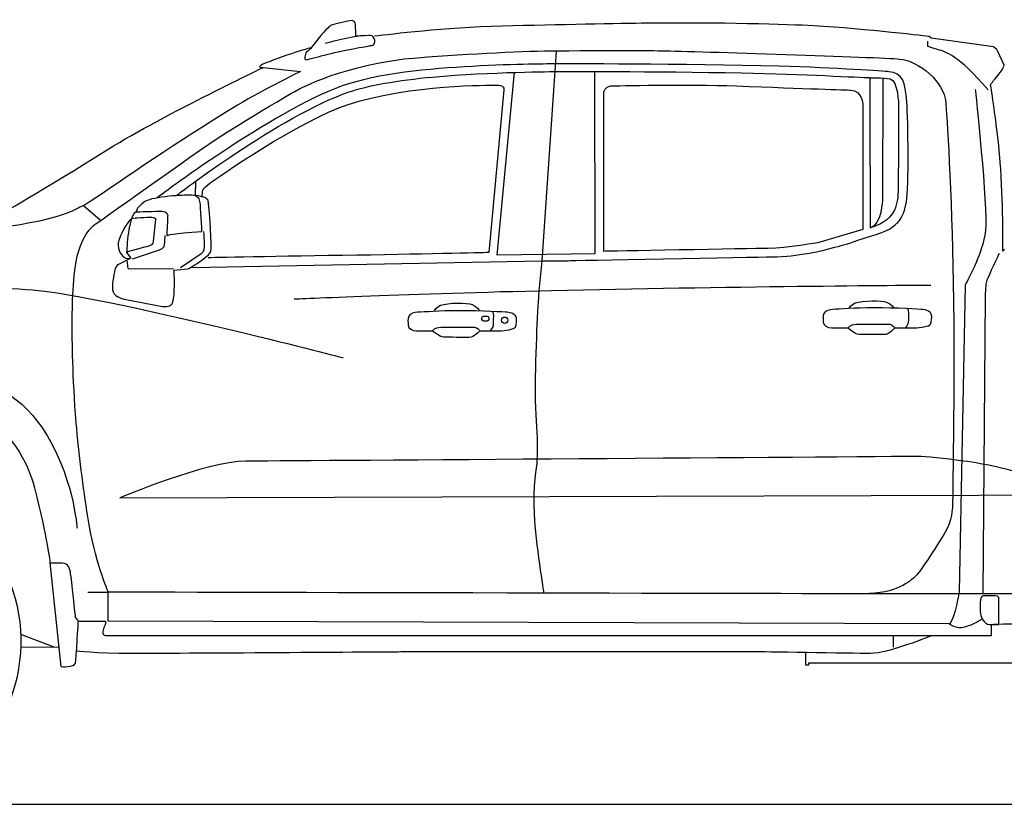
# Model space of a CAD drawing. Units: inches. Extents: x 9782 to 21599, y 4510 to 9344.
# Drawn here: x 12127 to 14427, y 7404 to 9235 of the extents above; entities that cross this region are included whole.
import ezdxf

# ---------------------------------------------------------------- set-up
doc = ezdxf.new("R2010")
doc.units = ezdxf.units.IN
doc.header["$MEASUREMENT"] = 0
doc.layers.add('Layer 1', color=7, linetype='Continuous')

msp = doc.modelspace()

# ---------------------------------------------------------------- linework, layer by layer
at = {"color": 5}
msp.add_line((9782.2, 7403.5), (21599.3, 7403.5), dxfattribs=at)
at = {"layer": 'Layer 1'}
for p, q in [((13347.6, 8672.7), (13381.4, 9161.1)), ((13242.9, 8685.8), (13283.3, 9112.5)), ((13469.9, 9113.3), (13470.9, 8688.7)), ((12538.2, 8858), (12537.3, 8825.2)), ((12315.4, 8767), (12276.4, 8801.1)), ((13470.9, 8688.7), (13242.9, 8685.8)), ((13340.5, 8602.6), (13347.6, 8672.7)), ((12286.5, 7898.8), (12334.3, 7898.8)), ((12334.3, 7830.8), (12334.3, 7898.8)), ((14488.6, 7894.8), (14076.1, 7894.8)), ((12129, 7800.8), (12206.8, 7771.2)), ((14167.5, 7794.9), (14167.5, 7770)), ((12130.4, 7770.1), (12217.1, 7771.2)), ((13963.6, 7728.7), (13963.6, 7757.1)), ((13969.6, 7728.7), (13963.6, 7728.7)), ((14662.5, 7733.4), (13969.6, 7733.1)), ((13969.6, 7733.1), (13969.6, 7728.7))]:
    msp.add_line(p, q, dxfattribs=at)
for points in [[(12855.1, 9222.5), (12853.6, 9221.7), (12848.4, 9217.8), (12842.5, 9211.6)], [(12897.9, 9232.5), (12892.7, 9231.1), (12860.3, 9225), (12855.1, 9222.5)], [(12911.5, 9224.8), (12911.3, 9228.9), (12907.5, 9235.3), (12897.9, 9232.5)], [(12912.5, 9198.8), (12912, 9202.6), (12912.2, 9215.3), (12911.5, 9224.8)], [(13592.5, 9227.1), (13530.3, 9226.4), (13384.9, 9223.6), (13254.5, 9220.2)], [(13981.3, 9220.9), (13923.7, 9224.1), (13758.5, 9229), (13592.5, 9227.1)], [(12842.5, 9211.6), (12827.8, 9196), (12806, 9166.8), (12806, 9166.8)], [(12841.5, 9180.4), (12841.5, 9180.4), (12900.3, 9197.5), (12932.2, 9199.3)], [(13254.5, 9220.2), (13114.6, 9216.5), (12998.6, 9201.4), (12955.8, 9196.7)], [(14251.4, 9195.9), (14251.4, 9195.9), (14106.7, 9213.9), (13981.3, 9220.9)], [(12914.9, 9196.7), (12913.6, 9196.5), (12912.7, 9197.5), (12912.5, 9198.8)], [(12946.7, 9198.5), (12944.3, 9198.4), (12923, 9197.5), (12914.9, 9196.7)], [(12949.9, 9175.4), (12962.2, 9176.6), (12957, 9198.5), (12946.7, 9198.5)], [(14248.8, 9172.5), (14248.8, 9172.5), (14248.5, 9185), (14248.5, 9185)], [(14256.6, 9192.2), (14256.6, 9192.2), (14251.4, 9195.9), (14251.4, 9195.9)], [(14396.5, 9173.1), (14396.5, 9173.1), (14256.6, 9192.2), (14256.6, 9192.2)], [(12761.8, 9155.8), (12734, 9146.5), (12702.4, 9134.4), (12694.9, 9131.3)], [(12805.6, 9169.5), (12802.3, 9168.6), (12783.9, 9163.2), (12761.8, 9155.8)], [(12795.4, 9157.7), (12795.4, 9157.7), (12793.5, 9147.6), (12793.5, 9147.6)], [(12806, 9166.8), (12806, 9166.8), (12795.6, 9158.4), (12795.4, 9157.7)], [(12797, 9141.8), (12803.3, 9142.8), (12830.8, 9150.8), (12842.5, 9153.6)], [(12842.5, 9153.6), (12855.7, 9156.7), (12879.6, 9163.7), (12920.4, 9170)], [(12920.4, 9170), (12939.4, 9172.9), (12945.4, 9174.9), (12949.9, 9175.4)], [(13056.3, 9146.5), (13180.4, 9156), (13314.1, 9162.6), (13381.4, 9162.9)], [(13381.4, 9162.9), (13542, 9163.4), (13572.9, 9163.6), (13627.7, 9162.8)], [(13627.7, 9162.8), (13705.9, 9161.5), (14135.9, 9147.8), (14182.2, 9143.4)], [(14271, 9165.6), (14248.5, 9172.5), (14248.8, 9172.5), (14248.8, 9172.5)], [(14389.6, 9071.6), (14315.8, 9154.5), (14293.5, 9158.8), (14271, 9165.6)], [(14412.3, 9161.2), (14409.5, 9167.6), (14403.5, 9172.1), (14396.5, 9173.1)], [(14426.5, 9128.9), (14426.5, 9128.9), (14412.3, 9161.2), (14412.3, 9161.2)], [(12694.9, 9131.3), (12686.2, 9127.7), (12688.7, 9124.2), (12688.7, 9124.2)], [(12775.6, 9070.9), (12775.6, 9070.9), (12888, 9133.7), (13056.3, 9146.5)], [(12793.5, 9147.6), (12793.3, 9146.8), (12792.3, 9141), (12797, 9141.8)], [(13379.4, 9132.1), (13368.4, 9131.9), (13286.2, 9132.1), (13185.3, 9126.4)], [(13900.7, 9126.5), (13679.5, 9132.2), (13393.1, 9132.3), (13379.4, 9132.1)], [(14182.2, 9143.4), (14228.5, 9139), (14286.6, 9090.2), (14290.4, 9042.7)], [(12321.6, 8925.5), (12448.2, 9005.7), (12695.3, 9123.2), (12695.3, 9123.2)], [(12688.7, 9124.2), (12688.7, 9124.2), (12783, 9114.5), (12783, 9114.5)], [(12783, 9114.5), (12783, 9114.5), (12767.2, 9106.2), (12767.2, 9106.2)], [(13185.3, 9126.4), (13084.2, 9120.7), (12964.8, 9110.5), (12878.5, 9079.9)], [(13091.8, 9101.4), (13228.4, 9113.6), (13378.5, 9114.2), (13378.5, 9114.2)], [(13378.5, 9114.2), (13378.5, 9114.2), (13610.6, 9115.2), (13813.1, 9111)], [(13813.1, 9111), (13959.8, 9107.9), (14088.9, 9100.8), (14113.1, 9100)], [(14157.7, 9113.8), (14145.6, 9114.7), (14036.1, 9123), (13900.7, 9126.5)], [(14199.3, 9043.5), (14196, 9090.4), (14189.5, 9111.4), (14157.7, 9113.8)], [(14412.7, 9105.9), (14425.6, 9121.2), (14426.5, 9128.9), (14426.5, 9128.9)], [(12767.2, 9106.2), (12737.3, 9091.2), (12684.7, 9065.9), (12608.1, 9018.8)], [(12894.3, 9037.4), (13042.6, 9085.2), (13227.5, 9081.7), (13237.9, 9082.6)], [(12896.9, 9066.8), (12939, 9081.3), (13011.7, 9094.3), (13091.8, 9101.4)], [(13237.9, 9082.6), (13260.5, 9084.4), (13258.2, 9071.9), (13258.2, 9071.9)], [(13507.2, 9080.6), (13520.5, 9081.2), (13683.7, 9085.1), (13801.3, 9080.6)], [(14113.1, 9100), (14112.8, 9056.8), (14113.8, 8748.6), (14113.8, 8748.6)], [(14115.2, 9099.9), (14115.2, 9099.9), (14142.2, 9099.9), (14160.6, 9097.1)], [(14143.1, 9098.6), (14143.1, 9098.6), (14142.5, 8815.2), (14142.5, 8815.2)], [(14160.6, 9097.1), (14179.1, 9094.3), (14180, 9035.8), (14180, 9035.8)], [(14394.5, 9084), (14399.2, 9088.9), (14398.7, 9089.3), (14412.7, 9105.9)], [(12878.5, 9079.9), (12721.1, 9024.3), (12447.7, 8819.1), (12447.7, 8819.1)], [(12492.5, 8824.4), (12492.5, 8824.4), (12734.5, 9010.6), (12896.9, 9066.8)], [(12525, 8914.3), (12640.7, 8996.1), (12775.6, 9070.9), (12775.6, 9070.9)], [(13258.2, 9071.9), (13258.2, 9071.9), (13223.3, 8691.7), (13223.3, 8691.7)], [(13491.4, 9066.2), (13491.4, 9066.2), (13494.4, 9080), (13507.2, 9080.6)], [(13491.4, 8694.5), (13491.4, 8694.5), (13491.4, 9066.2), (13491.4, 9066.2)], [(13801.3, 9080.6), (13966.1, 9074.3), (14057.6, 9071.4), (14068, 9071)], [(14068, 9071), (14095.2, 9070.1), (14096.6, 9037.4), (14096.6, 9037.4)], [(14359.3, 9072), (14359.3, 9072), (14388.8, 8797.4), (14383.2, 8743)], [(14400.5, 9046.6), (14397, 9075.7), (14394.5, 9084), (14394.5, 9084)], [(14198.5, 8810), (14204.3, 8844.7), (14202.6, 8996.6), (14199.3, 9043.5)], [(14290.4, 9042.7), (14292, 9021.4), (14304.7, 8828.6), (14307.8, 8622.6)], [(14418.8, 8886.8), (14413.8, 8961.9), (14402, 9033.9), (14400.5, 9046.6)], [(12608.1, 9018.8), (12476.2, 8937.7), (12339.9, 8842.1), (12282.7, 8804.4)], [(12572.3, 8854.4), (12583, 8862.3), (12782.8, 9001.4), (12894.3, 9037.4)], [(14096.6, 9037.4), (14096.6, 9037.4), (14096.6, 8745.3), (14096.6, 8745.3)], [(14180, 9035.8), (14180, 9035.8), (14179.7, 8867.6), (14179.1, 8839)], [(12067.3, 8772.2), (12067.3, 8772.2), (12203.1, 8850.4), (12321.6, 8925.5)], [(12303.7, 8757.7), (12303.7, 8757.7), (12409.3, 8832.4), (12525, 8914.3)], [(14423.8, 8695.1), (14423.8, 8695.1), (14425.3, 8790.5), (14418.8, 8886.8)], [(12554.2, 8835.2), (12554.2, 8835.2), (12552.5, 8839.6), (12572.3, 8854.4)], [(12553.5, 8820.8), (12553.5, 8820.8), (12554.2, 8835.2), (12554.2, 8835.2)], [(14179.1, 8839), (14178.4, 8810.3), (14176.1, 8768.2), (14119.2, 8751)], [(12421.1, 8811.4), (12415.5, 8808.3), (12403.4, 8798.3), (12401.4, 8792.8)], [(12476.4, 8823), (12451, 8820.3), (12431.1, 8816.8), (12421.1, 8811.4)], [(12549, 8808), (12547.7, 8822.5), (12534.6, 8825.2), (12534.6, 8825.2)], [(12567.3, 8813.3), (12567, 8815.1), (12563.3, 8818.3), (12559.7, 8819.9)], [(12573.5, 8694.1), (12576.2, 8709.1), (12571.8, 8779.6), (12567.3, 8813.3)], [(14142.5, 8815.2), (14142.5, 8815.2), (14140.9, 8756.4), (14113.7, 8748.6)], [(14181.1, 8765), (14183, 8767.4), (14193.5, 8780.8), (14198.5, 8810)], [(12264, 8795.5), (12198.3, 8755.6), (11997.8, 8740.9), (11997.8, 8740.9)], [(12282.7, 8804.4), (12278.7, 8801.7), (12266.9, 8797.3), (12264, 8795.5)], [(12399.8, 8787.8), (12389.5, 8779), (12389.2, 8773.4), (12388.6, 8770.7)], [(12401.4, 8792.8), (12400.3, 8789.8), (12399.8, 8787.8), (12399.8, 8787.8)], [(12553, 8740.5), (12553, 8740.5), (12549.4, 8803.6), (12549, 8808)], [(12386.5, 8769.9), (12380.3, 8762.8), (12360.3, 8734.3), (12357.5, 8714.4)], [(12388.6, 8770.7), (12387.1, 8762.9), (12384, 8757.8), (12381.2, 8738.4)], [(12391.1, 8772.2), (12391.1, 8772.2), (12425.5, 8774.7), (12436.2, 8774.1)], [(12436.2, 8774.1), (12447, 8773.5), (12444.8, 8768.6), (12444.8, 8768.6)], [(12444.8, 8768.6), (12444.8, 8768.6), (12439.3, 8718), (12439.3, 8718)], [(12473, 8778.5), (12473, 8778.5), (12472, 8759.4), (12471.3, 8741.6)], [(14162.4, 8748.6), (14169.9, 8753.8), (14179.2, 8762.7), (14181.1, 8765)], [(12263, 8688.9), (12277.5, 8742.6), (12303.7, 8757.7), (12303.7, 8757.7)], [(12471.3, 8741.6), (12471.3, 8741.6), (12470.9, 8731.3), (12470.9, 8731.3)], [(12470.9, 8731.3), (12470.9, 8731.3), (12483.6, 8738), (12553, 8740.5)], [(12556.9, 8740.8), (12557.7, 8724.5), (12558.3, 8713.2), (12558.4, 8707.5)], [(14096.6, 8745.3), (14096.6, 8745.3), (13994.2, 8715.2), (13994.2, 8715.2)], [(14117.5, 8730.8), (14128.1, 8733.6), (14154.8, 8743.5), (14162.4, 8748.6)], [(14383.2, 8743), (14377.6, 8688.6), (14335.4, 8615.8), (14335.4, 8615.8)], [(12381.2, 8738.4), (12378.5, 8719.1), (12376.9, 8691.9), (12376.9, 8691.9)], [(12439.3, 8718), (12439.3, 8718), (12440, 8710), (12428.7, 8706.7)], [(14061.1, 8712), (14061.1, 8712), (14106.9, 8728), (14117.5, 8730.8)], [(12357.5, 8714.4), (12355, 8696.4), (12367, 8682.3), (12373.9, 8679.2)], [(12428.7, 8706.7), (12417.4, 8703.4), (12377.9, 8693), (12377.9, 8693)], [(12390.6, 8676.7), (12390.6, 8676.7), (12453.6, 8698.2), (12453.6, 8698.2)], [(12532.7, 8660.7), (12538.8, 8664), (12571.9, 8685.6), (12573.5, 8694.1)], [(12558.4, 8707.5), (12558.6, 8692.6), (12550.9, 8688.8), (12550.9, 8688.8)], [(13875.8, 8701.3), (13833.3, 8700.7), (13491.4, 8694.5), (13491.4, 8694.5)], [(13994.2, 8715.2), (13994.2, 8715.2), (13918.2, 8701.9), (13875.8, 8701.3)], [(13971.5, 8690.5), (14003.4, 8695.6), (14061.1, 8712), (14061.1, 8712)], [(14427.7, 8699.9), (14425.3, 8696.3), (14423.8, 8695.1), (14423.8, 8695.1)], [(12249.9, 8523.9), (12250.2, 8563.2), (12250.9, 8643.9), (12263, 8688.9)], [(12386.9, 8678.5), (12386.9, 8678.5), (12356.5, 8663.2), (12356.5, 8663.2)], [(12373.9, 8679.2), (12373.9, 8679.2), (12375.7, 8677.3), (12385.5, 8678)], [(12376.9, 8691.9), (12376.9, 8691.9), (12386.9, 8678.5), (12386.9, 8678.5)], [(12550.9, 8688.8), (12550.9, 8688.8), (12503.1, 8656.1), (12503.1, 8656.1)], [(12914.6, 8685.4), (12735.8, 8682.8), (12566.1, 8679.7), (12567.4, 8679.2)], [(12651.2, 8658.8), (12651.2, 8658.8), (13347.7, 8672.7), (13347.7, 8672.7)], [(13223.3, 8691.7), (13223.3, 8691.7), (13094.7, 8688.1), (12914.6, 8685.4)], [(13347.7, 8672.7), (13347.7, 8672.7), (13408, 8672.7), (13408, 8672.7)], [(14414.9, 8689.5), (14414.9, 8689.5), (14389.3, 8635.1), (14386.5, 8627.2)], [(12349.4, 8651), (12347.1, 8640.7), (12341.2, 8612), (12345.5, 8599.6)], [(12356.5, 8663.2), (12356.5, 8663.2), (12351.7, 8661.3), (12349.4, 8651)], [(12383.8, 8653.5), (12383.8, 8653.5), (12486.8, 8654.8), (12486.8, 8654.8)], [(12487.6, 8650.9), (12487.6, 8650.9), (12518.9, 8653.8), (12518.9, 8653.8)], [(12489, 8623.2), (12488.6, 8630.4), (12487.6, 8650.9), (12487.6, 8650.9)], [(12518.9, 8653.8), (12522.4, 8654.1), (12529.7, 8659.1), (12532.7, 8660.7)], [(12531.1, 8657.1), (12531.1, 8657.1), (12651.2, 8658.8), (12651.2, 8658.8)], [(14386.5, 8627.2), (14383.7, 8619.2), (14382.7, 8610.8), (14382.7, 8587.8)], [(11948, 8609.3), (12064.8, 8612.9), (12167.1, 8605.6), (12219.5, 8597)], [(12487.7, 8593.6), (12488.9, 8610.7), (12489.3, 8619.4), (12489, 8623.2)], [(12768.1, 8583.3), (12768.1, 8583.3), (13044.2, 8596), (13369.5, 8603.3)], [(13332, 8383.9), (13332.5, 8479.1), (13340.1, 8590.8), (13340.5, 8602.6)], [(13369.5, 8603.3), (13763.8, 8612.1), (14210.6, 8615.8), (14255.8, 8615.8)], [(14307.8, 8622.6), (14311.7, 8369.7), (14306, 8096.9), (14306, 8096.9)], [(14335.4, 8615.8), (14335.4, 8615.8), (14321.3, 7899.4), (14321.3, 7899.4)], [(12219.5, 8597), (12441.8, 8560.2), (12882.6, 8446.4), (12882.6, 8446.4)], [(12345.5, 8599.6), (12349.8, 8587.2), (12372.4, 8582.6), (12372.4, 8582.6)], [(12372.4, 8582.6), (12372.4, 8582.6), (12441.8, 8569.7), (12455.9, 8566.8)], [(12483.8, 8574), (12484.9, 8577.2), (12486.6, 8578.3), (12487.7, 8593.6)], [(14078.5, 8573.9), (14095.7, 8580.5), (14141.6, 8579.8), (14152.2, 8575.8)], [(14382.7, 8587.8), (14382.7, 8587.8), (14376.6, 7895.6), (14376.6, 7895.6)], [(12455.9, 8566.8), (12470, 8564), (12481.3, 8566.4), (12483.8, 8574)], [(13095.8, 8555.8), (13095.8, 8555.8), (13100.7, 8565), (13110.1, 8568.6)], [(13110.1, 8568.6), (13127.3, 8575.1), (13173.2, 8574.5), (13183.8, 8570.5)], [(13183.8, 8570.5), (13194.9, 8566.3), (13201.1, 8556.5), (13201.1, 8556.5)], [(13229.9, 8554.1), (13229.9, 8554.1), (13231.8, 8555.7), (13233.1, 8549.4)], [(14026.4, 8558.7), (14018.7, 8558.3), (14009.3, 8556.3), (14005.6, 8549.5)], [(14064.2, 8561.1), (14064.2, 8561.1), (14069.2, 8570.3), (14078.5, 8573.9)], [(14152.2, 8575.8), (14163.3, 8571.6), (14169.5, 8561.8), (14169.5, 8561.8)], [(14199.7, 8560.7), (14199.7, 8560.7), (14201.6, 8562.3), (14202.8, 8556.1)], [(14257.5, 8542.9), (14257.5, 8550.2), (14252.4, 8556.8), (14236.4, 8558.7)], [(13056.6, 8552.1), (13048.9, 8551.7), (13039.6, 8549.6), (13035.9, 8542.9)], [(13206.8, 8539.4), (13206.8, 8541.5), (13208.5, 8543.1), (13210.5, 8543.1)], [(13206.8, 8535.3), (13206.8, 8535.3), (13206.8, 8539.4), (13206.8, 8539.4)], [(13210.5, 8531.7), (13208.5, 8531.7), (13206.8, 8533.3), (13206.8, 8535.3)], [(13210.5, 8543.1), (13210.5, 8543.1), (13219.3, 8543.1), (13219.3, 8543.1)], [(13219.3, 8543.1), (13221.3, 8543.1), (13222.9, 8541.5), (13222.9, 8539.4)], [(13222.9, 8535.3), (13222.9, 8533.3), (13221.3, 8531.7), (13219.3, 8531.7)], [(13222.9, 8539.4), (13222.9, 8539.4), (13222.9, 8535.3), (13222.9, 8535.3)], [(13287.8, 8536.2), (13287.8, 8543.6), (13282.6, 8550.2), (13266.7, 8552.1)], [(13285, 8517.8), (13287.8, 8523.1), (13287.8, 8536.2), (13287.8, 8536.2)], [(14254.7, 8524.4), (14257.5, 8529.7), (14257.5, 8542.9), (14257.5, 8542.9)], [(12259.3, 8294.5), (12250.8, 8399.7), (12249.7, 8492.3), (12249.9, 8523.9)], [(13089.9, 8509.1), (13095.2, 8509.1), (13095.2, 8517.5), (13111.2, 8517.5)], [(13111.2, 8517.5), (13111.2, 8517.5), (13189.6, 8517.5), (13189.6, 8517.5)], [(13189.6, 8517.5), (13195.3, 8517.5), (13202.2, 8509.1), (13202.2, 8509.1)], [(13219.3, 8531.7), (13219.3, 8531.7), (13210.5, 8531.7), (13210.5, 8531.7)], [(13247.5, 8509.1), (13261.2, 8509.1), (13282.3, 8512.8), (13285, 8517.8)], [(14024.1, 8515.7), (14024.1, 8515.7), (14059.7, 8515.7), (14059.7, 8515.7)], [(14059.7, 8515.7), (14065, 8515.7), (14065, 8524.2), (14080.9, 8524.2)], [(14080.9, 8524.2), (14080.9, 8524.2), (14159.4, 8524.2), (14159.4, 8524.2)], [(14159.4, 8524.2), (14165, 8524.2), (14172, 8515.7), (14172, 8515.7)], [(14172, 8515.7), (14172, 8515.7), (14217.2, 8515.7), (14217.2, 8515.7)], [(14217.2, 8515.7), (14231, 8515.7), (14252.1, 8519.4), (14254.7, 8524.4)], [(13054.4, 8509.1), (13054.4, 8509.1), (13089.9, 8509.1), (13089.9, 8509.1)], [(13202.2, 8509.1), (13202.2, 8509.1), (13247.5, 8509.1), (13247.5, 8509.1)], [(11926.1, 8424.5), (12040.1, 8407.7), (12125.2, 8362.7), (12178.7, 8283.8)], [(13336.5, 8258.8), (13334.8, 8293.2), (13331.8, 8329.5), (13332, 8383.9)], [(12034.2, 8316.9), (12105.9, 8277.3), (12146.1, 8202.6), (12161.8, 8142.5)], [(12178.7, 8283.8), (12253.7, 8173.2), (12261.2, 8048.1), (12261.2, 8048.1)], [(12286.2, 8075), (12276, 8142.8), (12265.1, 8221.9), (12259.3, 8294.5)], [(13335.6, 8197.6), (13335.6, 8197.6), (13338, 8229.1), (13336.5, 8258.8)], [(14331.1, 8204.9), (14288.5, 8210.4), (14242.2, 8215.7), (14225.2, 8215.6)], [(13329.5, 8080.7), (13326.4, 8146.1), (13335.6, 8197.6), (13335.6, 8197.6)], [(14488.9, 8168.8), (14437.6, 8185.9), (14384.7, 8198), (14331.1, 8204.9)], [(12161.8, 8142.5), (12193, 8022.5), (12198, 7966.9), (12198, 7966.9)], [(12361.3, 8118.9), (12361.3, 8118.9), (14617.4, 8126), (14617.4, 8126)], [(14306, 8096.9), (14306, 8096.9), (14304.7, 8064.4), (14289.1, 8038.8)], [(12334.3, 7898.8), (12334.3, 7898.8), (12301.5, 7972.9), (12286.2, 8075)], [(13352, 7896.5), (13352, 7896.5), (13332.6, 8015.2), (13329.5, 8080.7)], [(11999.1, 7496.1), (12158.1, 7633.6), (12175.5, 7873.9), (12037.9, 8032.9)], [(14289.1, 8038.8), (14273.5, 8013.1), (14232.8, 7948.1), (14219.7, 7936.2)], [(12198, 7966.9), (12198, 7966.9), (12223.7, 7725), (12223.7, 7725)], [(12258, 7840.1), (12258, 7840.1), (12247.8, 7930.4), (12246.3, 7941.9)], [(14321.3, 7899.4), (14321.3, 7899.4), (14313.7, 7840.1), (14298.7, 7823.6)], [(14414.3, 7823.4), (14414.3, 7823.4), (14414.3, 7882.1), (14414.3, 7882.1)], [(12257.4, 7733.1), (12259.3, 7743.7), (12264.3, 7830.8), (12264.3, 7830.8)], [(12264.3, 7830.8), (12264.3, 7830.8), (12258, 7840.1), (12258, 7840.1)], [(12266, 7830.8), (12266, 7830.8), (12327.8, 7830.8), (12327.8, 7830.8)], [(12327.8, 7830.8), (12327.8, 7830.8), (12327.5, 7821), (12324.9, 7818)], [(14298.4, 7824.5), (14298.4, 7824.5), (12334.3, 7830.8), (12334.3, 7830.8)], [(14334.3, 7816.8), (14315.6, 7811.6), (14298.4, 7824.5), (14298.4, 7824.5)], [(14375.1, 7836), (14375.1, 7836), (14353.1, 7821.9), (14334.3, 7816.8)], [(14397.3, 7821.9), (14397.3, 7821.9), (14380.7, 7824.3), (14445.9, 7825)], [(14392.5, 7823.4), (14392.5, 7823.4), (14414.3, 7823.4), (14414.3, 7823.4)], [(14397.3, 7797.5), (14397.3, 7797.5), (14397.3, 7821.9), (14397.3, 7821.9)], [(12223.7, 7725), (12223.7, 7725), (12255.5, 7722.4), (12257.4, 7733.1)]]:
    msp.add_open_spline(points, degree=3, dxfattribs=at)
for points, knots in [([(12559.7, 8819.9), (12548.7, 8824.8), (12528.3, 8825.7), (12522.6, 8825.7), (12519.2, 8825.7), (12497, 8825.2), (12476.4, 8823)], [5, 5, 5, 5, 6, 6, 6, 7, 7, 7, 7]), ([(12400.3, 8786.9), (12400.3, 8786.9), (12446.2, 8788.2), (12459.1, 8788.2), (12472, 8788.2), (12473, 8778.5), (12473, 8778.5)], [0, 0, 0, 0, 1, 1, 1, 2, 2, 2, 2]), ([(12453.6, 8698.2), (12453.6, 8698.2), (12466.5, 8700.5), (12466.5, 8714.2), (12466.5, 8717.3), (12466.7, 8725.7), (12466.9, 8731.3)], [1, 1, 1, 1, 2, 2, 2, 3, 3, 3, 3]), ([(12377.9, 8672.1), (12377.9, 8672.1), (12379, 8662.8), (12379, 8658.1), (12379, 8653.5), (12383.8, 8653.5), (12383.8, 8653.5)], [0, 0, 0, 0, 1, 1, 1, 2, 2, 2, 2]), ([(13408, 8672.7), (13408, 8672.7), (13845.4, 8681.6), (13882.9, 8681.6), (13920.4, 8681.6), (13939.6, 8685.3), (13971.5, 8690.5)], [3, 3, 3, 3, 4, 4, 4, 5, 5, 5, 5]), ([(13266.7, 8552.1), (13260.5, 8552.8), (13205.2, 8555.8), (13152.8, 8555.8), (13107, 8555.8), (13072.1, 8552.9), (13056.6, 8552.1)], [1, 1, 1, 1, 2, 2, 2, 3, 3, 3, 3]), ([(14236.4, 8558.7), (14230.2, 8559.5), (14174.9, 8562.5), (14122.5, 8562.5), (14076.7, 8562.5), (14041.8, 8559.6), (14026.4, 8558.7)], [1, 1, 1, 1, 2, 2, 2, 3, 3, 3, 3]), ([(14202.8, 8556.1), (14204.1, 8549.8), (14202.8, 8534.4), (14202.8, 8529.2), (14202.8, 8523.9), (14196, 8515.8), (14196, 8515.8)], [1, 1, 1, 1, 2, 2, 2, 3, 3, 3, 3]), ([(13035.9, 8542.9), (13032.6, 8536.9), (13034.6, 8526.3), (13034.6, 8522.5), (13034.6, 8514.4), (13044.4, 8509.1), (13054.4, 8509.1)], [4, 4, 4, 4, 5, 5, 5, 6, 6, 6, 6]), ([(13233.1, 8549.4), (13234.3, 8543.2), (13233.1, 8527.8), (13233.1, 8522.5), (13233.1, 8517.2), (13226.2, 8509.1), (13226.2, 8509.1)], [1, 1, 1, 1, 2, 2, 2, 3, 3, 3, 3]), ([(13252.9, 8533.7), (13252.9, 8529.7), (13256.2, 8526.4), (13260.3, 8526.4), (13264.3, 8526.4), (13267.6, 8529.7), (13267.6, 8533.7), (13267.6, 8537.8), (13264.3, 8541.1), (13260.3, 8541.1), (13256.2, 8541.1), (13252.9, 8537.8), (13252.9, 8533.7)], [0, 0, 0, 0, 1, 1, 1, 2, 2, 2, 3, 3, 3, 4, 4, 4, 4]), ([(14005.6, 8549.5), (14002.3, 8543.5), (14004.3, 8533), (14004.3, 8529.2), (14004.3, 8521.1), (14014.1, 8515.7), (14024.1, 8515.7)], [4, 4, 4, 4, 5, 5, 5, 6, 6, 6, 6]), ([(13200.7, 8508.3), (13200.7, 8508.3), (13189, 8493.3), (13177.1, 8493.3), (13165.3, 8493.3), (13128.1, 8494), (13118.1, 8494), (13108.1, 8494), (13091.3, 8509.3), (13091.3, 8509.3)], [0, 0, 0, 0, 1, 1, 1, 2, 2, 2, 3, 3, 3, 3]), ([(14170.5, 8515), (14170.5, 8515), (14158.8, 8500), (14146.9, 8500), (14135, 8500), (14097.8, 8500.6), (14087.8, 8500.6), (14077.8, 8500.6), (14061.1, 8516), (14061.1, 8516)], [0, 0, 0, 0, 1, 1, 1, 2, 2, 2, 3, 3, 3, 3]), ([(14225.2, 8215.6), (13952.5, 8213.6), (12736.6, 8204.7), (12655.6, 8204.7), (12564.4, 8204.7), (12361.3, 8118.9), (12361.3, 8118.9)], [2, 2, 2, 2, 3, 3, 3, 4, 4, 4, 4]), ([(11976.1, 7522.7), (12120.4, 7647.5), (12136.1, 7865.6), (12011.3, 8009.9), (11886.5, 8154.1), (11668.4, 8169.9), (11524.1, 8045.1)], [0, 0, 0, 0, 1, 1, 1, 2, 2, 2, 2]), ([(12246.3, 7941.9), (12244.8, 7953.4), (12240.9, 7966.3), (12227.2, 7966.3), (12213.4, 7966.3), (12198, 7966.9), (12198, 7966.9)], [4, 4, 4, 4, 5, 5, 5, 6, 6, 6, 6]), ([(14219.7, 7936.2), (14206.6, 7924.4), (14176.6, 7895), (14097.2, 7895), (14017.8, 7895), (12334.3, 7898.8), (12334.3, 7898.8)], [16, 16, 16, 16, 17, 17, 17, 18, 18, 18, 18]), ([(14414.3, 7882.1), (14414.3, 7882.1), (14416.2, 7890.4), (14405.6, 7890.4), (14395.1, 7890.4), (14386.2, 7890.6), (14377.7, 7890.6), (14369.3, 7890.6), (14370.7, 7862.6), (14370.7, 7852.8), (14370.7, 7843.1), (14380.6, 7823.4), (14392.5, 7823.4)], [1, 1, 1, 1, 2, 2, 2, 3, 3, 3, 4, 4, 4, 5, 5, 5, 5]), ([(12324.9, 7818), (12322.3, 7814.9), (12317.4, 7797.8), (12327.5, 7797.8), (12337.6, 7797.8), (14397.3, 7797.5), (14397.3, 7797.5)], [2, 2, 2, 2, 3, 3, 3, 4, 4, 4, 4]), ([(13847.1, 7760.3), (13847.1, 7760.3), (14071.9, 7756.5), (14114.4, 7756.5), (14156.9, 7756.5), (14257.5, 7797.5), (14257.5, 7797.5)], [3, 3, 3, 3, 4, 4, 4, 5, 5, 5, 5]), ([(12259.9, 7762.2), (12259.9, 7762.2), (12300.6, 7756.2), (12391.2, 7756.2), (12481.8, 7756.2), (12995.7, 7759.9), (13021.6, 7759.9), (13047.6, 7759.9), (13847.1, 7760.3), (13847.1, 7760.3)], [0, 0, 0, 0, 1, 1, 1, 2, 2, 2, 3, 3, 3, 3])]:
    msp.add_open_spline(points, degree=3, knots=knots, dxfattribs=at)

doc.saveas('drawing.dxf')
